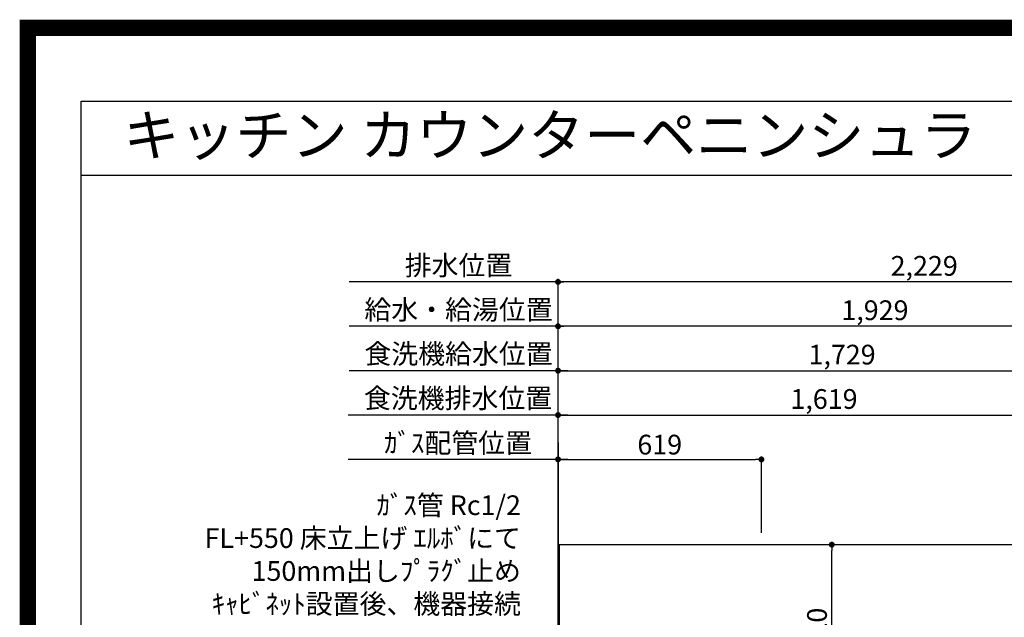
# Model space of a CAD drawing. Units: millimetres. Extents: x -109 to 26472, y -120 to 8859.
# Drawn here: x 13948 to 16945, y 7041 to 8859 of the extents above; entities that cross this region are included whole.
import ezdxf
from ezdxf.enums import TextEntityAlignment as Align

# ---------------------------------------------------------------- set-up
doc = ezdxf.new("R2010")
doc.units = ezdxf.units.MM
doc.layers.get('DEFPOINTS').update_dxf_attribs({"color": 146})
for name, color, linetype in [('111-壁仕上', 3, 'Continuous'), ('126-甲板', 2, 'Continuous'), ('160-文字', 254, 'Continuous'), ('166-寸法B', 11, 'Continuous'), ('190-図面外枠', 5, 'Continuous')]:
    doc.layers.add(name, color=color, linetype=linetype)
doc.styles.add('KH001', font='txt')
doc.dimstyles.new('KH1xx030', dxfattribs={"dimscale": 30, "dimtxt": 2, "dimasz": 0.6, "dimexe": 0.3, "dimexo": 1.2, "dimgap": 0.5, "dimtad": 3, "dimdec": 1, "dimdsep": 46, "dimlunit": 6, "dimtxsty": 'KH001', "dimblk": 'DOT', "dimcen": 1, "dimdle": 1, "dimclrd": 256, "dimclre": 256, "dimclrt": 256, "dimadec": 0, "dimazin": 0, "dimtfac": 1, "dimtdec": 1, "dimtix": 1, "dimtmove": 2, "dimatfit": 3, "dimldrblk": 'CLOSEDBLANK', "dimfxl": 1, "dimtolj": 1, "dimtzin": 0, "dimlwd": -1, "dimlwe": -1, "dimarcsym": 0})

# ---------------------------------------------------------------- blocks, each defined once
blk = doc.blocks.new('A$C5D946DDC')
at = {"layer": '190-図面外枠'}
for p, q in [((271, 14349.3), (20519, 14349.3)), ((271, 350.7), (271, 14349.3))]:
    blk.add_line(p, q, dxfattribs=at)
at = {"layer": 'DEFPOINTS'}
blk.add_lwpolyline([(0, 0), (20790, 0), (20790, 14700), (0, 14700)], close=True, dxfattribs=at)
blk = doc.blocks.new('*D412')
at = {"layer": '166-寸法B', "transparency": 16777216}
for p, q in [((15586.3, 6847.6), (15586.3, 7529.9)), ((15616.3, 7520.9), (14947.3, 7520.9))]:
    blk.add_line(p, q, dxfattribs=at)
at = {"layer": 'DEFPOINTS', "color": 0, "transparency": 16777216}
for p in [(14977.3, 7520.9), (14977.3, 7362), (15586.3, 6811.6)]:
    blk.add_point(p, dxfattribs=at)
at = {"layer": '166-寸法B', "transparency": 16777216, "insert": (15281.8, 7570.9), "char_height": 60, "attachment_point": 5, "style": 'KH001'}
blk.add_mtext('\\A1;ｶﾞｽ配管位置', dxfattribs=at)
blk = doc.blocks.new('_ClosedBlank')
at = {"color": 0, "linetype": 'ByBlock', "lineweight": -2}
for p, q in [((-1, 0.17), (0, 0)), ((-1, 0.17), (-1, -0.17)), ((0, 0), (-1, -0.17))]:
    blk.add_line(p, q, dxfattribs=at)
blk = doc.blocks.new('_None')
blk = doc.blocks.new('_Dot')
at = {"color": 0, "linetype": 'ByBlock', "lineweight": -2}
blk.add_line((-0.5, 0), (-1, 0), dxfattribs=at)
at = {"color": 0, "linetype": 'ByBlock', "const_width": 0.5}
blk.add_lwpolyline([(-0.25, 0, 1), (0.25, 0, 1)], format="xyb", close=True, dxfattribs=at)
blk = doc.blocks.new('*D413')
at = {"layer": '166-寸法B', "transparency": 16777216}
for p, q in [((15586.3, 6847.6), (15586.3, 7529.9)), ((16205.3, 7297.6), (16205.3, 7529.9)), ((15604.3, 7520.9), (16187.3, 7520.9))]:
    blk.add_line(p, q, dxfattribs=at)
at = {"layer": 'DEFPOINTS', "color": 0, "transparency": 16777216}
for p in [(16205.3, 7520.9), (16205.3, 7261.6), (15586.3, 6811.6)]:
    blk.add_point(p, dxfattribs=at)
at = {"layer": '166-寸法B', "transparency": 16777216, "xscale": 18, "yscale": 18, "zscale": 18, "rotation": 180}
blk.add_blockref('_Dot', (15586.3, 7520.9), dxfattribs=at)
at = {"layer": '166-寸法B', "transparency": 16777216, "xscale": 18, "yscale": 18, "zscale": 18}
blk.add_blockref('_Dot', (16205.3, 7520.9), dxfattribs=at)
at = {"layer": '166-寸法B', "transparency": 16777216, "insert": (15895.8, 7565.9), "char_height": 60, "attachment_point": 5, "style": 'KH001'}
blk.add_mtext('\\A1;619', dxfattribs=at)
blk = doc.blocks.new('*D431')
at = {"layer": '166-寸法B', "transparency": 16777216}
for p, q in [((16310.5, 7261.6), (16428.5, 7261.6)), ((16419.5, 6759.6), (16419.5, 7243.6)), ((16310.5, 6741.6), (16428.5, 6741.6))]:
    blk.add_line(p, q, dxfattribs=at)
at = {"layer": 'DEFPOINTS', "color": 0, "transparency": 16777216}
for p in [(16274.5, 7261.6), (16419.5, 7261.6), (16274.5, 6741.6)]:
    blk.add_point(p, dxfattribs=at)
at = {"layer": '166-寸法B', "transparency": 16777216, "xscale": 18, "yscale": 18, "zscale": 18}
for p, rotation in [((16419.5, 7261.6), 90), ((16419.5, 6741.6), 270)]:
    blk.add_blockref('_Dot', p, dxfattribs=dict(at, rotation=rotation))
at = {"layer": '166-寸法B', "transparency": 16777216, "insert": (16374.5, 7001.6), "char_height": 60, "attachment_point": 5, "rotation": 90, "style": 'KH001'}
blk.add_mtext('\\A1;520', dxfattribs=at)
blk = doc.blocks.new('*D511')
at = {"layer": '166-寸法B', "transparency": 16777216}
for p, q in [((15586.3, 7297.6), (15586.3, 7934.9)), ((17497.2, 7925.9), (15604.3, 7925.9)), ((17515.2, 7297.6), (17515.2, 7934.9))]:
    blk.add_line(p, q, dxfattribs=at)
at = {"layer": 'DEFPOINTS', "color": 0, "transparency": 16777216}
for p in [(15586.3, 7925.9), (15586.3, 7261.6), (17515.2, 7261.6)]:
    blk.add_point(p, dxfattribs=at)
at = {"layer": '166-寸法B', "transparency": 16777216, "xscale": 18, "yscale": 18, "zscale": 18, "rotation": 180}
blk.add_blockref('_Dot', (15586.3, 7925.9), dxfattribs=at)
at = {"layer": '166-寸法B', "transparency": 16777216, "xscale": 18, "yscale": 18, "zscale": 18}
blk.add_blockref('_Dot', (17515.2, 7925.9), dxfattribs=at)
at = {"layer": '166-寸法B', "transparency": 16777216, "insert": (16550.8, 7974.7), "char_height": 60, "attachment_point": 5, "style": 'KH001'}
blk.add_mtext('\\A1;1,929', dxfattribs=at)
blk = doc.blocks.new('*D512')
at = {"layer": '166-寸法B', "transparency": 16777216}
for p, q in [((15586.3, 7297.6), (15586.3, 8069.9)), ((17815.3, 7297.6), (17815.3, 8069.9)), ((17797.3, 8060.9), (15604.3, 8060.9))]:
    blk.add_line(p, q, dxfattribs=at)
at = {"layer": 'DEFPOINTS', "color": 0, "transparency": 16777216}
for p in [(15586.3, 8060.9), (15586.3, 7261.6), (17815.3, 7261.6)]:
    blk.add_point(p, dxfattribs=at)
at = {"layer": '166-寸法B', "transparency": 16777216, "xscale": 18, "yscale": 18, "zscale": 18, "rotation": 180}
blk.add_blockref('_Dot', (15586.3, 8060.9), dxfattribs=at)
at = {"layer": '166-寸法B', "transparency": 16777216, "xscale": 18, "yscale": 18, "zscale": 18}
blk.add_blockref('_Dot', (17815.3, 8060.9), dxfattribs=at)
at = {"layer": '166-寸法B', "transparency": 16777216, "insert": (16700.8, 8109.7), "char_height": 60, "attachment_point": 5, "style": 'KH001'}
blk.add_mtext('\\A1;2,229', dxfattribs=at)
blk = doc.blocks.new('*D513')
at = {"layer": '166-寸法B', "transparency": 16777216}
for p, q in [((15586.3, 7297.6), (15586.3, 8069.9)), ((15616.3, 8060.9), (14950.3, 8060.9))]:
    blk.add_line(p, q, dxfattribs=at)
at = {"layer": 'DEFPOINTS', "color": 0, "transparency": 16777216}
for p in [(14980.3, 8060.9), (14980.3, 7362), (15586.3, 7261.6)]:
    blk.add_point(p, dxfattribs=at)
at = {"layer": '166-寸法B', "transparency": 16777216, "insert": (15283.3, 8111.2), "char_height": 60, "attachment_point": 5, "style": 'KH001'}
blk.add_mtext('\\A1;排水位置', dxfattribs=at)
blk = doc.blocks.new('*D514')
at = {"layer": '166-寸法B', "transparency": 16777216}
for p, q in [((15616.3, 7925.9), (14950.3, 7925.9)), ((15586.3, 7297.6), (15586.3, 7934.9))]:
    blk.add_line(p, q, dxfattribs=at)
at = {"layer": 'DEFPOINTS', "color": 0, "transparency": 16777216}
for p in [(14980.3, 7925.9), (14980.3, 7362), (15586.3, 7261.6)]:
    blk.add_point(p, dxfattribs=at)
at = {"layer": '166-寸法B', "transparency": 16777216, "insert": (15283.3, 7976.4), "char_height": 60, "attachment_point": 5, "style": 'KH001'}
blk.add_mtext('\\A1;給水・給湯位置', dxfattribs=at)
blk = doc.blocks.new('*D519')
at = {"layer": '166-寸法B', "transparency": 16777216}
for p, q in [((15586.3, 7147.6), (15586.3, 7799.9)), ((15616.3, 7790.9), (14950.3, 7790.9))]:
    blk.add_line(p, q, dxfattribs=at)
at = {"layer": 'DEFPOINTS', "color": 0, "transparency": 16777216}
for p in [(14980.3, 7790.9), (14980.3, 7362), (15586.3, 7111.6)]:
    blk.add_point(p, dxfattribs=at)
at = {"layer": '166-寸法B', "transparency": 16777216, "insert": (15283.3, 7842.1), "char_height": 60, "attachment_point": 5, "style": 'KH001'}
blk.add_mtext('\\A1;食洗機給水位置', dxfattribs=at)
blk = doc.blocks.new('*D520')
at = {"layer": '166-寸法B', "transparency": 16777216}
for p, q in [((15586.3, 7297.6), (15586.3, 7664.9)), ((15604.3, 7655.9), (17187.3, 7655.9)), ((17205.3, 7297.6), (17205.3, 7664.9))]:
    blk.add_line(p, q, dxfattribs=at)
at = {"layer": 'DEFPOINTS', "color": 0, "transparency": 16777216}
for p in [(17205.3, 7655.9), (15586.3, 7261.6), (17205.3, 7261.6)]:
    blk.add_point(p, dxfattribs=at)
at = {"layer": '166-寸法B', "transparency": 16777216, "xscale": 18, "yscale": 18, "zscale": 18, "rotation": 180}
blk.add_blockref('_Dot', (15586.3, 7655.9), dxfattribs=at)
at = {"layer": '166-寸法B', "transparency": 16777216, "xscale": 18, "yscale": 18, "zscale": 18}
blk.add_blockref('_Dot', (17205.3, 7655.9), dxfattribs=at)
at = {"layer": '166-寸法B', "transparency": 16777216, "insert": (16395.8, 7704.7), "char_height": 60, "attachment_point": 5, "style": 'KH001'}
blk.add_mtext('\\A1;1,619', dxfattribs=at)
blk = doc.blocks.new('*D521')
at = {"layer": '166-寸法B', "transparency": 16777216}
for p, q in [((15586.3, 7147.6), (15586.3, 7799.9)), ((17315.3, 7297.6), (17315.3, 7799.9)), ((15604.3, 7790.9), (17297.3, 7790.9))]:
    blk.add_line(p, q, dxfattribs=at)
at = {"layer": 'DEFPOINTS', "color": 0, "transparency": 16777216}
for p in [(17315.3, 7790.9), (17315.3, 7261.6), (15586.3, 7111.6)]:
    blk.add_point(p, dxfattribs=at)
at = {"layer": '166-寸法B', "transparency": 16777216, "xscale": 18, "yscale": 18, "zscale": 18, "rotation": 180}
blk.add_blockref('_Dot', (15586.3, 7790.9), dxfattribs=at)
at = {"layer": '166-寸法B', "transparency": 16777216, "xscale": 18, "yscale": 18, "zscale": 18}
blk.add_blockref('_Dot', (17315.3, 7790.9), dxfattribs=at)
at = {"layer": '166-寸法B', "transparency": 16777216, "insert": (16450.8, 7839.7), "char_height": 60, "attachment_point": 5, "style": 'KH001'}
blk.add_mtext('\\A1;1,729', dxfattribs=at)
blk = doc.blocks.new('*D522')
at = {"layer": '166-寸法B', "transparency": 16777216}
for p, q in [((15616.3, 7655.9), (14947.3, 7655.9)), ((15586.3, 7040.5), (15586.3, 7664.9))]:
    blk.add_line(p, q, dxfattribs=at)
at = {"layer": 'DEFPOINTS', "color": 0, "transparency": 16777216}
for p in [(14977.3, 7655.9), (14977.3, 7218.9), (15586.3, 7004.5)]:
    blk.add_point(p, dxfattribs=at)
at = {"layer": '166-寸法B', "transparency": 16777216, "insert": (15281.8, 7707.1), "char_height": 60, "attachment_point": 5, "style": 'KH001'}
blk.add_mtext('\\A1;食洗機排水位置', dxfattribs=at)

msp = doc.modelspace()

# ---------------------------------------------------------------- linework, layer by layer
at = {"layer": '111-壁仕上', "ltscale": 2}
msp.add_line((15586.26, 7572.45), (15586.26, 5580.16), dxfattribs=at)
at = {"layer": '126-甲板'}
msp.add_lwpolyline([(18027.26, 7261.57), (15589.26, 7261.57), (15589.26, 6161.57), (18027.26, 6161.57)], close=True, dxfattribs=at)
at = {"layer": '190-図面外枠'}
msp.add_lwpolyline([(14135.15, 8385.19), (26283.97, 8385.19)], dxfattribs=at)
at = {"layer": 'DEFPOINTS', "color": 1, "const_width": 50}
msp.add_lwpolyline([(13972.57, 13.6), (26446.56, 13.6), (26446.56, 8833.6), (13972.57, 8833.6)], close=True, dxfattribs=at)

# ---------------------------------------------------------------- block references
at = {"layer": '190-図面外枠', "xscale": 0.5999999999985448, "yscale": 0.5999999999985448, "zscale": 0.5999999999985448}
msp.add_blockref('A$C5D946DDC', (13972.57, 1.63), dxfattribs=at)

# ---------------------------------------------------------------- texts
at = {"layer": '160-文字', "style": 'KH001'}
msp.add_text('キッチン カウンターペニンシュラ\u3000間口2450\u3000Ｒ（右シンク）加熱機器側面壁 ボッシュ食洗機 設備・下地図', height=125, dxfattribs=at).set_placement((14263.39, 8507.19), align=Align.MIDDLE_LEFT)
at = {"layer": '160-文字', "insert": (15473.24, 7051.52), "char_height": 60, "attachment_point": 9, "style": 'KH001'}
msp.add_mtext('\\A1;ｶﾞｽ管 Rc1/2\\PFL+550 床立上げ ｴﾙﾎﾞにて\\P150mm出しﾌﾟﾗｸﾞ止め\\Pｷｬﾋﾞﾈｯﾄ設置後、機器接続', dxfattribs=at)

# ---------------------------------------------------------------- dimensions: what is measured, and where the dimension line sits
at = {"layer": '166-寸法B'}
for base, p1, p2, text, picture, middle in [((14980.34, 8060.87), (15586.26, 7261.57), (14980.34, 7362.03), '排水位置', '*D513', (15283.3, 8111.2)), ((14980.34, 7925.87), (15586.26, 7261.57), (14980.34, 7362.03), '給水・給湯位置', '*D514', (15283.3, 7976.35)), ((14980.34, 7790.87), (15586.26, 7111.57), (14980.34, 7362.03), '食洗機給水位置', '*D519', (15283.3, 7842.11)), ((14977.34, 7655.87), (15586.26, 7004.47), (14977.34, 7218.93), '食洗機排水位置', '*D522', (15281.8, 7707.11)), ((14977.35, 7520.87), (15586.26, 6811.57), (14977.35, 7362.03), 'ｶﾞｽ配管位置', '*D412', (15281.81, 7570.9))]:
    dim = msp.add_linear_dim(base=base, p1=p1, p2=p2, text=text, dimstyle='KH1xx030', override={"dimblk1": 'None', "dimblk2": 'None', "dimsah": 1, "dimse2": 1}, dxfattribs=at)
    dim.commit()
    dim.dimension.update_dxf_attribs({"geometry": picture, "text_midpoint": middle})
for base, p1, p2, picture, middle in [((15586.26, 8060.87), (17815.26, 7261.57), (15586.26, 7261.57), '*D512', (16700.76, 8109.68)), ((15586.26, 7925.87), (17515.25, 7261.57), (15586.26, 7261.57), '*D511', (16550.75, 7974.68)), ((17315.26, 7790.87), (15586.26, 7111.57), (17315.26, 7261.57), '*D521', (16450.76, 7839.68)), ((17205.26, 7655.87), (15586.26, 7261.57), (17205.26, 7261.57), '*D520', (16395.76, 7704.68)), ((16205.26, 7520.87), (15586.26, 6811.57), (16205.26, 7261.57), '*D413', (15895.76, 7565.87))]:
    dim = msp.add_linear_dim(base=base, p1=p1, p2=p2, dimstyle='KH1xx030', dxfattribs=at)
    dim.commit()
    dim.dimension.update_dxf_attribs({"geometry": picture, "text_midpoint": middle})
dim = msp.add_linear_dim(base=(16419.53, 7261.57), p1=(16274.46, 6741.57), p2=(16274.46, 7261.57), angle=90, dimstyle='KH1xx030', dxfattribs=at)
dim.commit()
dim.dimension.update_dxf_attribs({"geometry": '*D431', "text_midpoint": (16374.53, 7001.57)})

doc.saveas('drawing.dxf')
